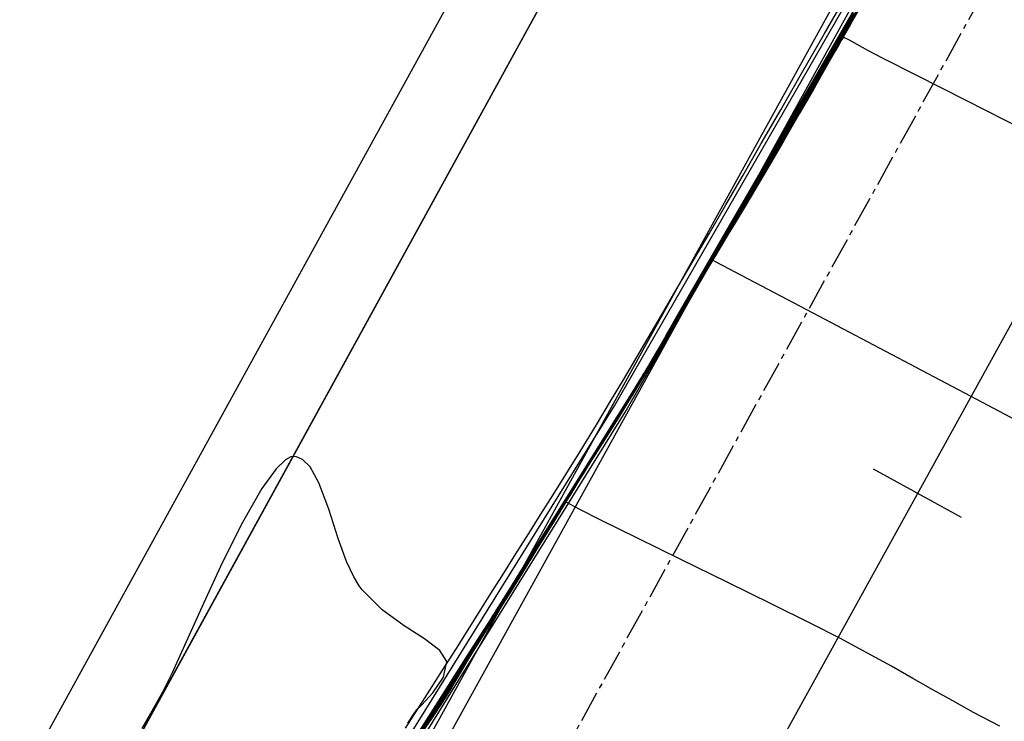
# Model space of a CAD drawing. Units: metres. Extents: x 241886 to 272603, y 8661449 to 8669241.
# Drawn here: x 263808 to 263832, y 8664435 to 8664452 of the extents above; entities that cross this region are included whole.
import ezdxf

# ---------------------------------------------------------------- set-up
doc = ezdxf.new("R2010")
doc.units = ezdxf.units.M
doc.linetypes.add('CENTER2', pattern=[1.125, 0.75, -0.125, 0.125, -0.125])
for name, color, linetype in [('0 CASCO BD', 252, 'Continuous'), ('0 SS EJE SANTA', 7, 'Continuous'), ('0 SSV SANTAROSA', 7, 'Continuous'), ('0 VIAD MARINA', 7, 'Continuous'), ('05_PERF', 7, 'Continuous'), ('MANZANA', 251, 'Continuous'), ('TOp_Limite Propiedad', 252, 'Continuous'), ('TOP_Veredas', 252, 'Continuous'), ('VEREDA', 1, 'Continuous')]:
    doc.layers.add(name, color=color, linetype=linetype)
doc.layers.add('02_TIN Mn', color=7, linetype='Continuous', true_color=0x757500)
doc.layers.add('02_TIN My', color=7, linetype='Continuous', true_color=0xad5700)

# ---------------------------------------------------------------- blocks, each defined once
blk = doc.blocks.new('LOTES')
at = {"layer": 'TOP_Veredas', "elevation": 16.665, "flags": 128}
blk.add_lwpolyline([(268770.184, 8664440.407), (268800.581, 8664427.564), (268802.369, 8664426.808), (268802.646, 8664427.112), (268802.682, 8664427.491), (268802.491, 8664427.776), (268802.979, 8664427.836), (268803.834, 8664427.94), (268804.656, 8664428.233), (268805.209, 8664428.496), (268805.708, 8664428.833), (268806.77, 8664429.453), (268807.822, 8664430.225), (268809.442, 8664431.739), (268810.32, 8664432.946), (268827.619, 8664464.481), (268859.565, 8664522.031)], dxfattribs=at)
blk = doc.blocks.new('LOTESS')
at = {"layer": 'TOp_Limite Propiedad', "elevation": 18.794, "flags": 128}
blk.add_lwpolyline([(268822.456, 8664537.085), (268858.003, 8664523.779), (268807.112, 8664431.222), (268802.582, 8664429.298), (268778.085, 8664439.656), (268777.648, 8664438.621), (268770.757, 8664441.482)], dxfattribs=at)
at = {"layer": 'TOP_Veredas', "linetype": 'Continuous'}
blk.add_blockref('LOTES', (-0.003, 0), dxfattribs=at)
blk = doc.blocks.new('TIN 023')
at = {"layer": '02_TIN Mn', "linetype": 'Continuous', "lineweight": -3}
for points, elevation in [([(258828.894, 8664453.007), (258827.961, 8664451.392), (258827, 8664449.728), (258826.072, 8664448.122), (258825.239, 8664446.68), (258824.563, 8664445.509), (258824.105, 8664444.715), (258823.926, 8664444.406), (258823.848, 8664444.268), (258823.771, 8664444.13), (258823.676, 8664443.964), (258823.563, 8664443.769), (258823.49, 8664443.642), (258823.43, 8664443.542), (258823.374, 8664443.449), (258823.318, 8664443.354), (258823.269, 8664443.271), (258823.225, 8664443.199), (258823.18, 8664443.128), (258823.033, 8664442.893), (258822.659, 8664442.292), (258822.132, 8664441.448), (258821.53, 8664440.481), (258820.927, 8664439.514), (258820.399, 8664438.668), (258820.022, 8664438.064), (258819.873, 8664437.824), (258819.811, 8664437.723), (258819.766, 8664437.65), (258819.72, 8664437.577), (258819.671, 8664437.496), (258819.625, 8664437.43), (258819.468, 8664437.183), (258819.065, 8664436.55), (258818.515, 8664435.686), (258817.916, 8664434.745)], 22), ([(258817.593, 8664434.813), (258817.878, 8664435.261), (258818.171, 8664435.723), (258818.474, 8664436.202), (258818.788, 8664436.698), (258819.122, 8664437.227), (258819.388, 8664437.648), (258819.63, 8664438.032), (258819.894, 8664438.453), (258820.226, 8664438.983), (258820.531, 8664439.468), (258820.821, 8664439.927), (258821.112, 8664440.388), (258821.419, 8664440.879), (258821.758, 8664441.428), (258822.147, 8664442.065), (258822.485, 8664442.624), (258822.793, 8664443.139), (258823.088, 8664443.635), (258823.386, 8664444.141), (258823.703, 8664444.682), (258824.056, 8664445.286), (258824.461, 8664445.98), (258824.846, 8664446.639), (258825.241, 8664447.319), (258825.653, 8664448.028), (258826.087, 8664448.779), (258826.551, 8664449.583), (258827.05, 8664450.451), (258827.59, 8664451.394), (258828.178, 8664452.423)], 22), ([(258828.281, 8664451.935), (258827.448, 8664450.492), (258826.644, 8664449.101), (258825.921, 8664447.85), (258825.329, 8664446.826), (258824.92, 8664446.117), (258824.744, 8664445.811), (258824.619, 8664445.59), (258824.521, 8664445.414), (258824.396, 8664445.192), (258824.248, 8664444.933), (258824.066, 8664444.616), (258823.891, 8664444.314), (258823.767, 8664444.1), (258823.672, 8664443.941), (258823.596, 8664443.814), (258823.507, 8664443.667), (258823.419, 8664443.517), (258823.348, 8664443.397), (258823.272, 8664443.269), (258823.173, 8664443.109), (258823.072, 8664442.949), (258822.882, 8664442.644), (258822.452, 8664441.955), (258821.878, 8664441.033), (258821.254, 8664440.032), (258820.676, 8664439.106), (258820.241, 8664438.407), (258820.042, 8664438.089), (258819.935, 8664437.915), (258819.846, 8664437.77), (258819.793, 8664437.684), (258819.739, 8664437.598), (258819.684, 8664437.512), (258819.626, 8664437.415), (258819.57, 8664437.324), (258819.517, 8664437.247), (258819.464, 8664437.17), (258819.312, 8664436.932), (258818.94, 8664436.347), (258818.434, 8664435.553), (258817.886, 8664434.691)], 21.5), ([(258828.246, 8664451.863), (258827.48, 8664450.539), (258826.775, 8664449.319), (258826.185, 8664448.298), (258825.762, 8664447.566), (258825.561, 8664447.217), (258825.408, 8664446.947), (258825.291, 8664446.736), (258825.173, 8664446.525), (258825.021, 8664446.255), (258824.843, 8664445.944), (258824.623, 8664445.56), (258824.394, 8664445.163), (258824.19, 8664444.809), (258824.044, 8664444.558), (258823.897, 8664444.311), (258823.778, 8664444.114), (258823.64, 8664443.885), (258823.503, 8664443.652), (258823.393, 8664443.465), (258823.275, 8664443.267), (258823.165, 8664443.088), (258823.076, 8664442.947), (258822.965, 8664442.77), (258822.778, 8664442.47), (258822.389, 8664441.847), (258821.879, 8664441.028), (258821.325, 8664440.141), (258820.81, 8664439.315), (258820.412, 8664438.677), (258820.212, 8664438.355), (258820.049, 8664438.09), (258819.915, 8664437.872), (258819.82, 8664437.718), (258819.735, 8664437.583), (258819.649, 8664437.448), (258819.556, 8664437.293), (258819.47, 8664437.152), (258819.386, 8664437.03), (258819.302, 8664436.909), (258819.152, 8664436.674), (258818.809, 8664436.135), (258818.35, 8664435.415), (258817.854, 8664434.635)], 21), ([(258828.277, 8664451.906), (258827.609, 8664450.752), (258827.034, 8664449.759), (258826.606, 8664449.018), (258826.379, 8664448.622), (258826.172, 8664448.256), (258826.012, 8664447.97), (258825.853, 8664447.684), (258825.646, 8664447.318), (258825.405, 8664446.896), (258825.106, 8664446.376), (258824.796, 8664445.836), (258824.519, 8664445.357), (258824.32, 8664445.017), (258824.165, 8664444.754), (258824.04, 8664444.546), (258823.918, 8664444.345), (258823.773, 8664444.103), (258823.587, 8664443.788), (258823.438, 8664443.534), (258823.277, 8664443.265), (258823.128, 8664443.023), (258823.008, 8664442.831), (258822.857, 8664442.59), (258822.674, 8664442.296), (258822.326, 8664441.74), (258821.879, 8664441.023), (258821.397, 8664440.25), (258820.944, 8664439.523), (258820.584, 8664438.946), (258820.382, 8664438.62), (258820.212, 8664438.345), (258820.064, 8664438.103), (258819.941, 8664437.903), (258819.848, 8664437.752), (258819.764, 8664437.62), (258819.697, 8664437.515), (258819.614, 8664437.383), (258819.527, 8664437.239), (258819.453, 8664437.114), (258819.369, 8664436.98), (258819.255, 8664436.814), (258819.141, 8664436.648), (258818.951, 8664436.353), (258818.551, 8664435.725), (258818.048, 8664434.935)], 20.5), ([(258828.251, 8664451.847), (258828.013, 8664451.433), (258827.753, 8664450.973), (258827.548, 8664450.606), (258827.361, 8664450.27), (258827.156, 8664449.904), (258826.896, 8664449.443), (258826.598, 8664448.92), (258826.23, 8664448.28), (258825.834, 8664447.591), (258825.449, 8664446.924), (258825.116, 8664446.348), (258824.874, 8664445.933), (258824.637, 8664445.532), (258824.446, 8664445.215), (258824.26, 8664444.909), (258824.039, 8664444.539), (258823.818, 8664444.165), (258823.639, 8664443.861), (258823.471, 8664443.576), (258823.283, 8664443.261), (258823.105, 8664442.971), (258822.964, 8664442.745), (258822.823, 8664442.521), (258822.642, 8664442.232), (258822.426, 8664441.886), (258822.098, 8664441.361), (258821.712, 8664440.742), (258821.318, 8664440.111), (258820.97, 8664439.553), (258820.721, 8664439.151), (258820.461, 8664438.73), (258820.233, 8664438.359), (258820.045, 8664438.051), (258819.902, 8664437.819), (258819.774, 8664437.617), (258819.671, 8664437.457), (258819.543, 8664437.254), (258819.409, 8664437.033), (258819.297, 8664436.842), (258819.168, 8664436.635), (258819.045, 8664436.452), (258818.943, 8664436.309), (258818.818, 8664436.127), (258818.645, 8664435.86), (258818.329, 8664435.364), (258817.942, 8664434.756)], 19.5), ([(258828.285, 8664451.869), (258828.066, 8664451.476), (258827.826, 8664451.046), (258827.521, 8664450.506), (258827.227, 8664449.991), (258826.869, 8664449.366), (258826.476, 8664448.682), (258826.078, 8664447.992), (258825.705, 8664447.345), (258825.386, 8664446.794), (258825.15, 8664446.391), (258824.922, 8664446.005), (258824.735, 8664445.692), (258824.564, 8664445.409), (258824.384, 8664445.112), (258824.172, 8664444.757), (258823.913, 8664444.319), (258823.703, 8664443.962), (258823.507, 8664443.628), (258823.286, 8664443.259), (258823.077, 8664442.919), (258822.912, 8664442.655), (258822.746, 8664442.391), (258822.534, 8664442.052), (258822.326, 8664441.719), (258822.055, 8664441.285), (258821.748, 8664440.794), (258821.433, 8664440.289), (258821.138, 8664439.816), (258820.891, 8664439.417), (258820.644, 8664439.017), (258820.42, 8664438.652), (258820.224, 8664438.332), (258820.059, 8664438.063), (258819.929, 8664437.853), (258819.779, 8664437.615), (258819.658, 8664437.428), (258819.508, 8664437.19), (258819.351, 8664436.93), (258819.218, 8664436.706), (258819.067, 8664436.463), (258818.923, 8664436.248), (258818.803, 8664436.08), (258818.656, 8664435.867), (258818.444, 8664435.538), (258818.088, 8664434.98), (258817.688, 8664434.35)], 19), ([(258828.445, 8664452.098), (258828.146, 8664451.568), (258827.809, 8664450.978), (258827.398, 8664450.261), (258826.948, 8664449.477), (258826.491, 8664448.685), (258826.063, 8664447.943), (258825.697, 8664447.312), (258825.427, 8664446.849), (258825.165, 8664446.406), (258824.95, 8664446.048), (258824.754, 8664445.723), (258824.548, 8664445.383), (258824.305, 8664444.976), (258824.061, 8664444.564), (258823.859, 8664444.22), (258823.678, 8664443.91), (258823.495, 8664443.601), (258823.288, 8664443.257), (258823.049, 8664442.866), (258822.86, 8664442.564), (258822.67, 8664442.262), (258822.426, 8664441.873), (258822.184, 8664441.486), (258821.922, 8664441.066), (258821.644, 8664440.621), (258821.355, 8664440.157), (258821.06, 8664439.683), (258820.777, 8664439.223), (258820.52, 8664438.805), (258820.295, 8664438.437), (258820.105, 8664438.128), (258819.956, 8664437.887), (258819.783, 8664437.614), (258819.645, 8664437.398), (258819.473, 8664437.125), (258819.292, 8664436.827), (258819.14, 8664436.569), (258818.967, 8664436.291), (258818.801, 8664436.044), (258818.663, 8664435.852), (258818.495, 8664435.606), (258818.297, 8664435.301), (258817.998, 8664434.832)], 18.5), ([(258828.444, 8664452.058), (258828.049, 8664451.368), (258827.613, 8664450.608), (258827.16, 8664449.822), (258826.718, 8664449.054), (258826.31, 8664448.349), (258825.964, 8664447.752), (258825.704, 8664447.307), (258825.409, 8664446.808), (258825.166, 8664446.403), (258824.945, 8664446.037), (258824.712, 8664445.653), (258824.437, 8664445.194), (258824.163, 8664444.729), (258823.935, 8664444.341), (258823.73, 8664443.992), (258823.524, 8664443.643), (258823.291, 8664443.256), (258823.069, 8664442.892), (258822.89, 8664442.604), (258822.725, 8664442.342), (258822.545, 8664442.056), (258822.318, 8664441.694), (258822.086, 8664441.321), (258821.887, 8664441.004), (258821.696, 8664440.699), (258821.486, 8664440.361), (258821.23, 8664439.948), (258820.939, 8664439.476), (258820.652, 8664439.01), (258820.387, 8664438.576), (258820.159, 8664438.204), (258819.983, 8664437.921), (258819.83, 8664437.679), (258819.71, 8664437.491), (258819.59, 8664437.303), (258819.438, 8664437.061), (258819.28, 8664436.801), (258819.147, 8664436.577), (258819.018, 8664436.359), (258818.866, 8664436.119), (258818.679, 8664435.84), (258818.523, 8664435.623), (258818.333, 8664435.346), (258818.15, 8664435.064), (258817.908, 8664434.685)], 18), ([(258832.386, 8664449.09), (258830.978, 8664449.813), (258829.804, 8664450.408), (258828.983, 8664450.822), (258828.632, 8664451), (258828.377, 8664451.145), (258828.163, 8664451.266), (258828.054, 8664451.312), (258827.996, 8664451.244), (258827.944, 8664451.152), (258827.858, 8664451.001), (258827.646, 8664450.632), (258827.346, 8664450.106), (258826.991, 8664449.488), (258826.617, 8664448.84), (258826.257, 8664448.224), (258825.95, 8664447.703), (258825.692, 8664447.271), (258825.461, 8664446.888), (258825.234, 8664446.514), (258824.989, 8664446.108), (258824.703, 8664445.63), (258824.366, 8664445.06), (258824.087, 8664444.584), (258823.836, 8664444.155), (258823.582, 8664443.727), (258823.297, 8664443.252), (258822.995, 8664442.76), (258822.72, 8664442.316), (258822.476, 8664441.927), (258822.268, 8664441.598), (258822.103, 8664441.335), (258821.953, 8664441.095), (258821.836, 8664440.908), (258821.719, 8664440.72), (258821.569, 8664440.479), (258821.394, 8664440.195), (258821.133, 8664439.769), (258820.825, 8664439.268), (258820.513, 8664438.759), (258820.237, 8664438.31), (258820.038, 8664437.988), (258819.85, 8664437.691), (258819.702, 8664437.46), (258819.554, 8664437.23), (258819.367, 8664436.932), (258819.173, 8664436.612), (258819.011, 8664436.337), (258818.851, 8664436.07), (258818.665, 8664435.774), (258818.485, 8664435.505), (258818.339, 8664435.298), (258818.193, 8664435.092), (258818.01, 8664434.824)], 17), ([(258832.584, 8664441.951), (258831.236, 8664442.664), (258829.783, 8664443.432), (258828.34, 8664444.194), (258827.02, 8664444.891), (258825.934, 8664445.463), (258825.311, 8664445.789), (258825.025, 8664445.938), (258824.934, 8664445.984), (258824.921, 8664445.989), (258824.913, 8664445.985), (258824.895, 8664445.962), (258824.867, 8664445.909), (258824.836, 8664445.848), (258824.755, 8664445.71), (258824.556, 8664445.369), (258824.274, 8664444.888), (258823.946, 8664444.333), (258823.609, 8664443.765), (258823.299, 8664443.25), (258822.956, 8664442.69), (258822.628, 8664442.161), (258822.34, 8664441.702), (258822.12, 8664441.354), (258821.995, 8664441.156), (258821.904, 8664441.009), (258821.831, 8664440.892), (258821.739, 8664440.745), (258821.598, 8664440.516), (258821.326, 8664440.072), (258820.98, 8664439.508), (258820.617, 8664438.916), (258820.293, 8664438.39), (258820.065, 8664438.022), (258819.859, 8664437.697), (258819.698, 8664437.445), (258819.536, 8664437.193), (258819.332, 8664436.867), (258819.12, 8664436.518), (258818.942, 8664436.217), (258818.768, 8664435.925), (258818.565, 8664435.602), (258818.35, 8664435.281), (258818.162, 8664435.011), (258817.996, 8664434.778)], 16.5), ([(258817.646, 8664434.938), (258817.812, 8664435.192), (258817.846, 8664435.245), (258817.972, 8664435.365), (258818.24, 8664435.658), (258818.494, 8664436.035), (258818.578, 8664436.408), (258818.41, 8664436.674), (258818.043, 8664436.947), (258817.558, 8664437.258), (258817.035, 8664437.639), (258816.555, 8664438.12), (258816.555, 8664438.12), (258816.485, 8664438.215), (258816.356, 8664438.428), (258816.183, 8664438.797), (258815.982, 8664439.344), (258815.755, 8664440.046), (258815.523, 8664440.674), (258815.312, 8664441.056), (258815.128, 8664441.237), (258814.989, 8664441.296), (258814.914, 8664441.305), (258814.854, 8664441.297), (258814.722, 8664441.229), (258814.497, 8664441.011), (258814.16, 8664440.538), (258813.699, 8664439.731), (258813.222, 8664438.782), (258812.762, 8664437.797), (258812.348, 8664436.88), (258812.013, 8664436.137), (258811.786, 8664435.674), (258811.531, 8664435.223), (258811.295, 8664434.806)], 21.5), ([(258831.787, 8664434.867), (258831.155, 8664435.189), (258830.659, 8664435.465), (258830.186, 8664435.733), (258829.709, 8664436.006), (258829.197, 8664436.294), (258828.625, 8664436.61), (258827.962, 8664436.964), (258827.27, 8664437.318), (258826.338, 8664437.781), (258825.269, 8664438.307), (258824.165, 8664438.848), (258823.126, 8664439.356), (258822.256, 8664439.786), (258821.749, 8664440.04), (258821.514, 8664440.163), (258821.439, 8664440.207), (258821.428, 8664440.216), (258821.428, 8664440.216), (258821.427, 8664440.24), (258821.451, 8664440.298), (258821.517, 8664440.391), (258821.569, 8664440.458), (258821.446, 8664440.264), (258821.146, 8664439.776), (258820.76, 8664439.144), (258820.379, 8664438.521), (258820.092, 8664438.056), (258819.869, 8664437.703), (258819.694, 8664437.43), (258819.518, 8664437.156), (258819.297, 8664436.803), (258819.066, 8664436.424), (258818.874, 8664436.098), (258818.684, 8664435.781), (258818.464, 8664435.43), (258818.215, 8664435.057), (258817.984, 8664434.723)], 16)]:
    blk.add_lwpolyline(points, dxfattribs=dict(at, elevation=elevation))
at = {"layer": '02_TIN My', "linetype": 'Continuous', "lineweight": -3}
for points, elevation in [([(258828.218, 8664451.796), (258827.765, 8664451.015), (258827.413, 8664450.406), (258827.196, 8664450.028), (258826.98, 8664449.646), (258826.81, 8664449.343), (258826.656, 8664449.065), (258826.487, 8664448.762), (258826.271, 8664448.38), (258826.024, 8664447.948), (258825.72, 8664447.417), (258825.392, 8664446.847), (258825.073, 8664446.295), (258824.797, 8664445.818), (258824.597, 8664445.475), (258824.401, 8664445.143), (258824.243, 8664444.881), (258824.089, 8664444.627), (258823.906, 8664444.321), (258823.723, 8664444.012), (258823.575, 8664443.759), (258823.436, 8664443.523), (258823.28, 8664443.263), (258823.133, 8664443.023), (258823.016, 8664442.836), (258822.899, 8664442.65), (258822.749, 8664442.411), (258822.526, 8664442.052), (258822.142, 8664441.437), (258821.675, 8664440.689), (258821.203, 8664439.932), (258820.803, 8664439.29), (258820.551, 8664438.886), (258820.337, 8664438.538), (258820.149, 8664438.231), (258819.993, 8664437.977), (258819.875, 8664437.785), (258819.769, 8664437.618), (258819.684, 8664437.486), (258819.579, 8664437.319), (258819.468, 8664437.136), (258819.375, 8664436.978), (258819.268, 8664436.807), (258819.167, 8664436.656), (258819.082, 8664436.538), (258818.979, 8664436.388), (258818.798, 8664436.107), (258818.441, 8664435.546), (258817.996, 8664434.847)], 20), ([(258828.695, 8664452.469), (258828.213, 8664451.63), (258827.694, 8664450.727), (258827.174, 8664449.824), (258826.69, 8664448.986), (258826.28, 8664448.279), (258825.981, 8664447.766), (258825.652, 8664447.209), (258825.382, 8664446.759), (258825.135, 8664446.351), (258824.877, 8664445.923), (258824.57, 8664445.412), (258824.264, 8664444.895), (258824.011, 8664444.463), (258823.783, 8664444.074), (258823.553, 8664443.685), (258823.294, 8664443.254), (258823.035, 8664442.83), (258822.812, 8664442.472), (258822.612, 8664442.152), (258822.416, 8664441.843), (258822.211, 8664441.515), (258821.983, 8664441.149), (258821.805, 8664440.865), (258821.627, 8664440.58), (258821.4, 8664440.214), (258821.143, 8664439.798), (258820.833, 8664439.292), (258820.512, 8664438.768), (258820.223, 8664438.298), (258820.01, 8664437.954), (258819.84, 8664437.685), (258819.706, 8664437.476), (258819.572, 8664437.266), (258819.402, 8664436.996), (258819.226, 8664436.706), (258819.079, 8664436.457), (258818.934, 8664436.215), (258818.766, 8664435.947), (258818.602, 8664435.702), (258818.47, 8664435.515), (258818.337, 8664435.328), (258818.172, 8664435.085), (258817.958, 8664434.757)], 17.5)]:
    blk.add_lwpolyline(points, dxfattribs=dict(at, elevation=elevation))

msp = doc.modelspace()

# ---------------------------------------------------------------- linework, layer by layer
at = {"layer": '0 SS EJE SANTA', "linetype": 'Continuous', "lineweight": -3}
msp.add_line((263815.32, 8664414.163), (264285.219, 8665265.309), dxfattribs=at)
at = {"layer": '0 SSV SANTAROSA', "color": 253, "true_color": 0xb3b3b3}
for p, q in [((263822.578, 8664442.516), (263835.273, 8664464.575)), ((263822.836, 8664442.362), (263835.535, 8664464.428)), ((263815.351, 8664430.888), (263822.578, 8664442.516)), ((263815.595, 8664430.713), (263822.836, 8664442.362))]:
    msp.add_line(p, q, dxfattribs=at)
at = {"layer": '0 SSV SANTAROSA', "color": 253, "linetype": 'CENTER2', "lineweight": -3, "true_color": 0xb3b3b3, "flags": 128}
msp.add_lwpolyline([(263811.468, 8664416.289), (264275.277, 8665256.405), (264280.938, 8665267.672), (264282.126, 8665270.06), (264283.296, 8665272.456, 0.053911), (264313.774, 8665348.173), (264314.59, 8665350.712), (264315.388, 8665353.257), (264315.418, 8665353.354), (264317.393, 8665359.438), (264319.548, 8665365.453, -0.076809), (264349.179, 8665423.165), (264733.755, 8665953.235), (264734.121, 8665953.74), (264734.488, 8665954.245), (264734.854, 8665954.749), (264735.22, 8665955.254), (264735.586, 8665955.759), (264735.952, 8665956.264), (264736.318, 8665956.768), (264736.683, 8665957.273), (264737.048, 8665957.778), (264737.413, 8665958.282), (264737.778, 8665958.787), (264738.143, 8665959.292), (264738.507, 8665959.796), (264738.872, 8665960.301), (264739.235, 8665960.806), (264739.599, 8665961.31), (264739.962, 8665961.815), (264740.325, 8665962.32), (264740.688, 8665962.825), (264741.05, 8665963.33), (264741.412, 8665963.835), (264741.773, 8665964.341), (264742.135, 8665964.846), (264742.495, 8665965.352), (264742.856, 8665965.858), (264743.215, 8665966.363), (264743.575, 8665966.869), (264743.934, 8665967.376), (264744.292, 8665967.882), (264744.65, 8665968.389), (264745.007, 8665968.896), (264750.803, 8665978.167), (264756.336, 8665987.532), (264756.905, 8665988.434), (264757.47, 8665989.338), (264758.032, 8665990.243), (264758.591, 8665991.15), (264759.146, 8665992.058), (264759.697, 8665992.968), (264760.244, 8665993.88), (264760.788, 8665994.793), (264761.328, 8665995.709), (264761.863, 8665996.626), (264762.395, 8665997.544), (264762.923, 8665998.465), (264763.446, 8665999.388), (264763.965, 8666000.312), (264764.479, 8666001.239), (264764.989, 8666002.167), (264765.494, 8666003.098), (264765.995, 8666004.03), (264766.491, 8666004.965), (264766.982, 8666005.901), (264767.468, 8666006.84), (264767.949, 8666007.78), (264768.424, 8666008.723), (264768.895, 8666009.668), (264769.36, 8666010.615), (264769.82, 8666011.564), (264770.274, 8666012.515), (264770.723, 8666013.468), (264771.166, 8666014.424), (264771.603, 8666015.381), (264772.034, 8666016.341, 0.076165), (264786.002, 8666067.35), (264786.12, 8666068.396), (264786.231, 8666069.442), (264786.337, 8666070.49), (264786.437, 8666071.539), (264786.53, 8666072.589), (264786.618, 8666073.64), (264786.7, 8666074.692), (264786.777, 8666075.744), (264786.848, 8666076.798), (264786.913, 8666077.852), (264786.973, 8666078.908), (264787.028, 8666079.963), (264787.077, 8666081.02), (264787.121, 8666082.078), (264787.161, 8666083.136), (264787.195, 8666084.194), (264787.224, 8666085.254), (264787.249, 8666086.314), (264787.269, 8666087.374), (264787.284, 8666088.435), (264787.294, 8666089.497), (264787.301, 8666090.559), (264787.303, 8666091.621), (264787.3, 8666092.684), (264787.293, 8666093.748), (264787.283, 8666094.812), (264787.268, 8666095.876), (264787.249, 8666096.941), (264787.227, 8666098.006), (264787.201, 8666099.071), (264787.171, 8666100.137), (264787.181, 8666111.015), (264786.917, 8666121.946), (264786.868, 8666122.564), (264786.818, 8666123.182), (264786.768, 8666123.801), (264786.717, 8666124.419), (264786.665, 8666125.038), (264786.613, 8666125.656), (264786.561, 8666126.275), (264786.508, 8666126.894), (264786.455, 8666127.513), (264786.401, 8666128.132), (264786.347, 8666128.751), (264786.293, 8666129.37), (264786.238, 8666129.989), (264786.183, 8666130.609), (264786.128, 8666131.228), (264786.072, 8666131.848), (264786.016, 8666132.467), (264785.96, 8666133.087), (264785.903, 8666133.707), (264785.847, 8666134.327), (264785.79, 8666134.947), (264785.733, 8666135.567), (264785.675, 8666136.188), (264785.618, 8666136.808), (264785.561, 8666137.429), (264785.503, 8666138.049), (264785.445, 8666138.67), (264785.387, 8666139.291), (264785.329, 8666139.912), (264785.271, 8666140.533), (264785.213, 8666141.154), (264722.987, 8666807.676, -0.015583), (264720.656, 8666845.267), (264710.45, 8667176.899), (264709.756, 8667188.083), (264709.603, 8667190.46), (264709.44, 8667192.836, 0.028076), (264703.113, 8667259.315), (264702.822, 8667261.679), (264702.523, 8667264.042), (264701.05, 8667275.452), (264664.448, 8667503.656, -0.027008), (264657.607, 8667568.544), (264630.973, 8668089.992)], format="xyb", dxfattribs=at)
at = {"layer": '0 SSV SANTAROSA', "color": 253, "true_color": 0xb3b3b3, "flags": 128}
for points in [[(264019.084, 8664798.56), (263808.841, 8664417.739)], [(263809.192, 8664417.546), (264019.434, 8664798.366)]]:
    msp.add_lwpolyline(points, dxfattribs=at)
at = {"layer": '0 VIAD MARINA', "color": 253, "true_color": 0xb3b3b3}
msp.add_line((263830.87, 8664439.846), (263828.769, 8664441.006), dxfattribs=at)
at = {"layer": 'MANZANA', "color": 251, "elevation": 18.794, "flags": 128}
msp.add_lwpolyline([(263822.456, 8664537.085), (263858.003, 8664523.779), (263807.112, 8664431.222), (263802.582, 8664429.298), (263778.085, 8664439.656), (263777.648, 8664438.621), (263770.757, 8664441.482)], dxfattribs=at)
msp.add_lwpolyline([(263822.456, 8664537.085), (263858.003, 8664523.779), (263807.112, 8664431.222), (263802.582, 8664429.298), (263778.085, 8664439.656), (263777.648, 8664438.621), (263770.757, 8664441.482)], dxfattribs=at)
at = {"layer": 'VEREDA', "flags": 128}
msp.add_lwpolyline([(263770.184, 8664440.407), (263800.581, 8664427.564), (263802.369, 8664426.808), (263802.646, 8664427.112), (263802.682, 8664427.491), (263802.491, 8664427.776), (263802.979, 8664427.836), (263803.834, 8664427.94), (263804.656, 8664428.233), (263805.209, 8664428.496), (263805.708, 8664428.833), (263806.77, 8664429.453), (263807.822, 8664430.225), (263809.442, 8664431.739), (263810.32, 8664432.946), (263827.619, 8664464.481), (263859.565, 8664522.031)], dxfattribs=at)
msp.add_lwpolyline([(263770.184, 8664440.407), (263800.581, 8664427.564), (263802.369, 8664426.808), (263802.646, 8664427.112), (263802.682, 8664427.491), (263802.491, 8664427.776), (263802.979, 8664427.836), (263803.834, 8664427.94), (263804.656, 8664428.233), (263805.209, 8664428.496), (263805.708, 8664428.833), (263806.77, 8664429.453), (263807.822, 8664430.225), (263809.442, 8664431.739), (263810.32, 8664432.946), (263827.619, 8664464.481), (263859.565, 8664522.031)], dxfattribs=at)

# ---------------------------------------------------------------- block references
at = {"layer": '0 CASCO BD'}
msp.add_blockref('LOTESS', (-5000, 0), dxfattribs=at)
at = {"layer": '05_PERF'}
msp.add_blockref('TIN 023', (5000, 0), dxfattribs=at)

doc.saveas('drawing.dxf')
